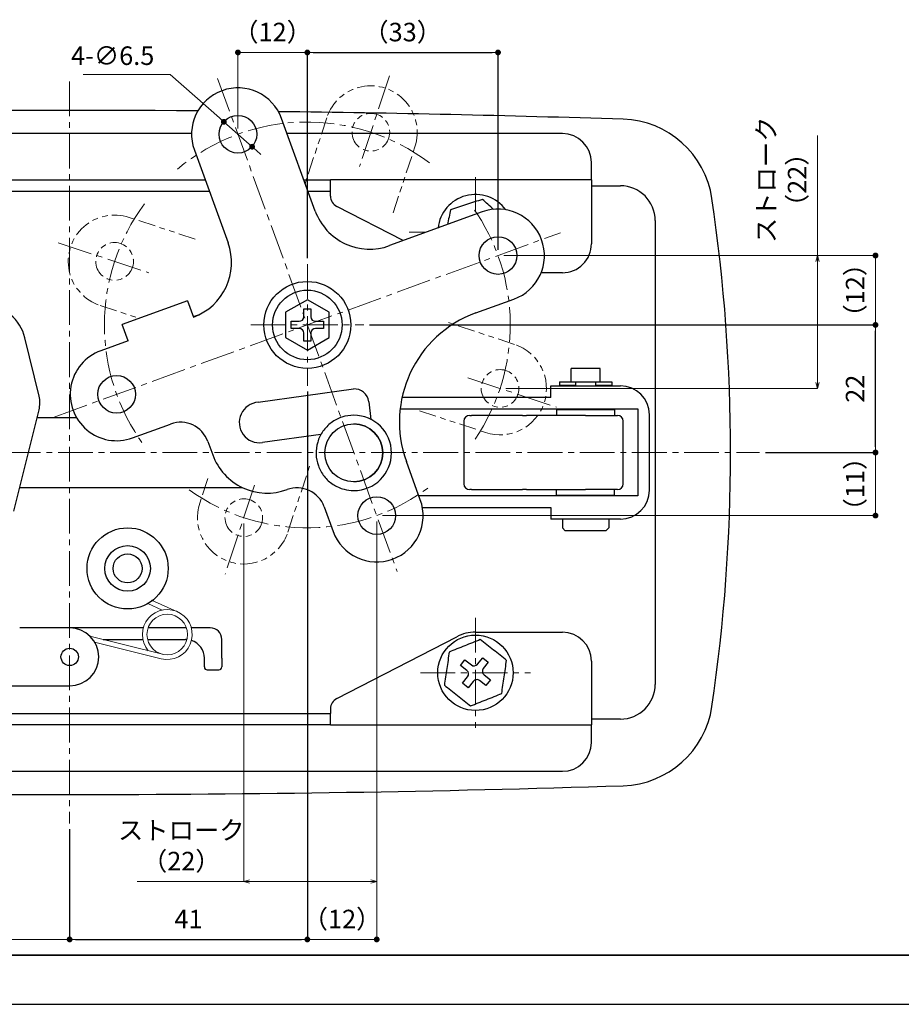
# Model space of a CAD drawing. Units: millimetres. Extents: x 427 to 1021, y 168 to 588.
# Drawn here: x 723 to 875, y 168 to 338 of the extents above; entities that cross this region are included whole.
import ezdxf

# ---------------------------------------------------------------- set-up
doc = ezdxf.new("R2010")
doc.units = ezdxf.units.MM
doc.header["$PDSIZE"] = -3
for name, pattern in [('ハッチング', [2, 1, 1]), ('中心線1', [18, 12, -2, 2, -2]), ('中線', [2, 1, 1]), ('寸法線', [2, 1, 1]), ('想像線1', [14.5, 6, -1.5, 2, -1.5, 2, -1.5]), ('細線', [2, 1, 1])]:
    doc.linetypes.add(name, pattern=pattern)
for name, color, linetype, lineweight in [('AM_11', 7, '想像線1', 13), ('AM_2', 7, '細線', 13), ('AM_5', 7, '寸法線', 20), ('AM_7', 7, '中心線1', 20), ('AM_8', 7, 'ハッチング', 20), ('waku', 7, 'Continuous', 35), ('画層12', 233, '中線', 30)]:
    doc.layers.add(name, color=color, linetype=linetype, lineweight=lineweight)
doc.layers.add('size', color=5, linetype='Continuous', lineweight=25, plot=False)
doc.styles.get("Standard").update_dxf_attribs({"font": 'romans.shx', "width": 0.7, "bigfont": 'extfont.shx'})
doc.dimstyles.new('SYS$0', dxfattribs={"dimtxt": 3.2, "dimasz": 1, "dimexe": 0, "dimexo": 1, "dimgap": 1.5, "dimtad": 1, "dimdsep": 46, "dimtxsty": 'STANDARD', "dimblk": 'DOT', "dimcen": 0, "dimclrd": 256, "dimclre": 256, "dimadec": 0, "dimazin": 2, "dimtp": 0.1, "dimtm": 0.1, "dimtfac": 0.71, "dimtmove": 0, "dimatfit": 3, "dimldrblk": 'OPEN30', "dimfxl": 1, "dimlwd": -1, "dimlwe": -1, "dimarcsym": 1})

# ---------------------------------------------------------------- blocks, each defined once
blk = doc.blocks.new('_Dot')
at = {"color": 0, "linetype": 'ByBlock', "lineweight": -2}
blk.add_line((-0.5, 0), (-1, 0), dxfattribs=at)
at = {"color": 0, "linetype": 'ByBlock', "const_width": 0.5}
blk.add_lwpolyline([(-0.25, 0, 1), (0.25, 0, 1)], format="xyb", close=True, dxfattribs=at)
blk = doc.blocks.new('*D16')
at = {"layer": 'AM_5', "transparency": 16777216}
for p, q in [((666.86, 221.67), (666.86, 179.16)), ((731.85, 198.16), (731.85, 179.16)), ((730.85, 179.16), (667.86, 179.16))]:
    blk.add_line(p, q, dxfattribs=at)
at = {"layer": 'Defpoints', "color": 0, "transparency": 16777216}
for p in [(666.86, 222.67), (731.85, 199.16), (666.86, 179.16)]:
    blk.add_point(p, dxfattribs=at)
at = {"layer": 'AM_5', "transparency": 16777216, "rotation": 180}
blk.add_blockref('_Dot', (666.86, 179.16), dxfattribs=at)
at = {"layer": 'AM_5', "transparency": 16777216}
blk.add_blockref('_Dot', (731.85, 179.16), dxfattribs=at)
at = {"layer": 'AM_5', "color": 0, "transparency": 16777216, "insert": (699.35, 182.26), "char_height": 3.2, "attachment_point": 5}
blk.add_mtext('65', dxfattribs=at)
blk = doc.blocks.new('_OPEN30')
at = {"color": 0, "linetype": 'ByBlock'}
for p, q in [((-1, 0.27), (0, 0)), ((0, 0), (-1, -0.27)), ((0, 0), (-1, 0))]:
    blk.add_line(p, q, dxfattribs=at)
blk = doc.blocks.new('*D34')
at = {"layer": 'AM_5', "transparency": 16777216}
for p, q in [((806.74, 297.13), (870.85, 297.13)), ((870.85, 296.13), (870.85, 286.16)), ((783.6, 285.16), (870.85, 285.16))]:
    blk.add_line(p, q, dxfattribs=at)
at = {"layer": 'Defpoints', "color": 0, "transparency": 16777216}
for p in [(805.74, 297.13), (782.6, 285.16), (870.85, 285.16)]:
    blk.add_point(p, dxfattribs=at)
at = {"layer": 'AM_5', "transparency": 16777216}
for p, rotation in [((870.85, 297.13), 90), ((870.85, 285.16), 270)]:
    blk.add_blockref('_Dot', p, dxfattribs=dict(at, rotation=rotation))
at = {"layer": 'AM_5', "color": 0, "transparency": 16777216, "insert": (867.75, 291.14), "char_height": 3.2, "attachment_point": 5, "rotation": 90}
blk.add_mtext('（12）', dxfattribs=at)
blk = doc.blocks.new('*D35')
at = {"layer": 'AM_5', "transparency": 16777216}
for p, q in [((772.85, 273.66), (772.85, 179.16)), ((784.82, 251.27), (784.82, 179.16)), ((783.82, 179.16), (773.85, 179.16))]:
    blk.add_line(p, q, dxfattribs=at)
at = {"layer": 'Defpoints', "color": 0, "transparency": 16777216}
for p in [(772.85, 274.66), (784.82, 252.27), (772.85, 179.16)]:
    blk.add_point(p, dxfattribs=at)
at = {"layer": 'AM_5', "transparency": 16777216, "rotation": 180}
blk.add_blockref('_Dot', (772.85, 179.16), dxfattribs=at)
at = {"layer": 'AM_5', "transparency": 16777216}
blk.add_blockref('_Dot', (784.82, 179.16), dxfattribs=at)
at = {"layer": 'AM_5', "color": 0, "transparency": 16777216, "insert": (778.84, 182.26), "char_height": 3.2, "attachment_point": 5}
blk.add_mtext('（12）', dxfattribs=at)
blk = doc.blocks.new('*D36')
at = {"layer": 'AM_5', "transparency": 16777216}
for p, q in [((761.89, 250.92), (761.89, 189.16)), ((784.82, 251.27), (784.82, 189.16)), ((761.89, 189.16), (743.49, 189.16)), ((783.82, 189.16), (762.89, 189.16))]:
    blk.add_line(p, q, dxfattribs=at)
at = {"layer": 'Defpoints', "color": 0, "transparency": 16777216}
for p in [(761.89, 251.92), (784.82, 252.27), (761.89, 189.16)]:
    blk.add_point(p, dxfattribs=at)
at = {"layer": 'AM_5', "transparency": 16777216, "rotation": 180}
blk.add_blockref('_OPEN30', (761.89, 189.16), dxfattribs=at)
at = {"layer": 'AM_5', "transparency": 16777216}
blk.add_blockref('_OPEN30', (784.82, 189.16), dxfattribs=at)
at = {"layer": 'AM_5', "color": 0, "transparency": 16777216, "insert": (751.11, 194.92), "char_height": 3.2, "attachment_point": 5}
blk.add_mtext('ストローク\\P（22）', dxfattribs=at)
blk = doc.blocks.new('*D37')
at = {"layer": 'AM_5', "transparency": 16777216}
for p, q in [((860.85, 297.12), (860.85, 317.82)), ((806.72, 297.12), (860.85, 297.12)), ((860.85, 275.2), (860.85, 296.12)), ((807.09, 274.2), (860.85, 274.2))]:
    blk.add_line(p, q, dxfattribs=at)
at = {"layer": 'Defpoints', "color": 0, "transparency": 16777216}
for p in [(805.72, 297.12), (860.85, 297.12), (806.09, 274.2)]:
    blk.add_point(p, dxfattribs=at)
at = {"layer": 'AM_5', "transparency": 16777216}
for p, rotation in [((860.85, 297.12), 90), ((860.85, 274.2), 270)]:
    blk.add_blockref('_OPEN30', p, dxfattribs=dict(at, rotation=rotation))
at = {"layer": 'AM_5', "color": 0, "transparency": 16777216, "insert": (855.08, 310.19), "char_height": 3.2, "attachment_point": 5, "rotation": 90}
blk.add_mtext('ストローク\\P（22）', dxfattribs=at)
blk = doc.blocks.new('*D38')
at = {"layer": 'AM_5', "transparency": 16777216}
for p, q in [((851.85, 263.16), (870.85, 263.16)), ((870.85, 262.16), (870.85, 253.27)), ((785.82, 252.27), (870.85, 252.27))]:
    blk.add_line(p, q, dxfattribs=at)
at = {"layer": 'Defpoints', "color": 0, "transparency": 16777216}
for p in [(850.85, 263.16), (784.82, 252.27), (870.85, 252.27)]:
    blk.add_point(p, dxfattribs=at)
at = {"layer": 'AM_5', "transparency": 16777216}
for p, rotation in [((870.85, 263.16), 90), ((870.85, 252.27), 270)]:
    blk.add_blockref('_Dot', p, dxfattribs=dict(at, rotation=rotation))
at = {"layer": 'AM_5', "color": 0, "transparency": 16777216, "insert": (867.75, 257.71), "char_height": 3.2, "attachment_point": 5, "rotation": 90}
blk.add_mtext('（11）', dxfattribs=at)
blk = doc.blocks.new('*D39')
at = {"layer": 'AM_5', "transparency": 16777216}
for p, q in [((760.88, 319.05), (760.88, 332.16)), ((771.85, 332.16), (761.88, 332.16)), ((772.85, 296.66), (772.85, 332.16))]:
    blk.add_line(p, q, dxfattribs=at)
at = {"layer": 'Defpoints', "color": 0, "transparency": 16777216}
for p in [(760.88, 332.16), (760.88, 318.05), (772.85, 295.66)]:
    blk.add_point(p, dxfattribs=at)
at = {"layer": 'AM_5', "transparency": 16777216, "rotation": 180}
blk.add_blockref('_Dot', (760.88, 332.16), dxfattribs=at)
at = {"layer": 'AM_5', "transparency": 16777216}
blk.add_blockref('_Dot', (772.85, 332.16), dxfattribs=at)
at = {"layer": 'AM_5', "color": 0, "transparency": 16777216, "insert": (766.86, 335.26), "char_height": 3.2, "attachment_point": 5}
blk.add_mtext('（12）', dxfattribs=at)

msp = doc.modelspace()

# ---------------------------------------------------------------- linework, layer by layer
at = {"layer": 'AM_11', "ltscale": 0.5}
for p, q in [((776.209, 320.9025), (772.4523, 309.5057)), ((787.648, 304.4967), (791.4048, 315.8935)), ((753.5103, 299.9557), (742.1136, 303.7124)), ((737.1046, 288.5167), (743.7527, 286.3253)), ((808.5948, 281.798), (797.198, 285.5547)), ((792.189, 270.359), (803.5858, 266.6023)), ((769.4903, 249.4122), (773.2471, 260.809)), ((755.7034, 258.695), (754.2946, 254.4212))]:
    msp.add_line(p, q, dxfattribs=at)
for centre in [(783.8069, 318.398), (739.6091, 296.1146), (806.0903, 274.2001), (761.8925, 251.9167)]:
    msp.add_circle(centre, 3.25, dxfattribs=at)
for centre, start, end in [((783.8069, 318.398), 341.756064, 161.756064), ((739.6091, 296.1146), 71.756064, 251.756064), ((806.0903, 274.2001), 251.756064, 71.756064), ((761.8925, 251.9167), 161.756064, 341.756064)]:
    msp.add_arc(centre, 8, start, end, dxfattribs=at)
at = {"layer": 'AM_2', "ltscale": 0.5}
for p, q in [((747.8384, 235.9669), (745.3327, 237.0854)), ((750.4456, 235.6793), (745.9801, 237.6725)), ((747.8431, 228.3574), (735.3364, 231.4876)), ((747.6489, 227.5814), (736.152, 230.4588))]:
    msp.add_line(p, q, dxfattribs=at)
msp.add_circle((748.6929, 231.7527), 3.5, dxfattribs=at)
msp.add_arc((748.6929, 231.7527), 4.3, 255.948552, 220.432568, dxfattribs=at)
at = {"layer": 'AM_5', "ltscale": 0.5}
for p, q in [((749.1791, 328.3652), (757.6915, 320.8577)), ((763.3165, 315.8969), (758.4415, 320.1963)), ((764.0664, 315.2354), (764.8164, 314.574))]:
    msp.add_line(p, q, dxfattribs=at)
at = {"layer": 'AM_7', "ltscale": 0.5}
for p, q in [((787.0157, 328.1325), (781.8523, 312.4683)), ((731.8497, 327.1573), (731.8497, 199.1573)), ((757.3733, 327.6782), (788.326, 242.6365)), ((801.8497, 310.6573), (801.8497, 304.2259)), ((729.1656, 269.2576), (816.5338, 301.0571)), ((790.4003, 301.1573), (793.4189, 301.1573)), ((729.8745, 299.3234), (745.5388, 294.1599)), ((772.8497, 295.6573), (772.8497, 274.6573)), ((763.0997, 285.1573), (782.5997, 285.1573)), ((800.5113, 276.0391), (815.8249, 270.9913)), ((612.8497, 263.1573), (850.8497, 263.1573)), ((763.7315, 257.4957), (758.6836, 242.1822)), ((801.8497, 234.6573), (801.8497, 215.6573)), ((792.3497, 225.1573), (811.3497, 225.1573))]:
    msp.add_line(p, q, dxfattribs=at)
for start, end in [(52.961559, 129.812452), (143.364121, 216.396835), (325.723139, 35.4149), (234.356622, 307.621646)]:
    msp.add_arc((772.8497, 285.1573), 35, start, end, dxfattribs=at)
at = {"layer": 'AM_8', "ltscale": 0.5}
msp.add_line((749.1791, 328.3652), (734.1791, 328.3652), dxfattribs=at)
at = {"layer": 'size'}
msp.add_line((427.2354, 167.9681), (1021.2354, 167.9681), dxfattribs=at)
at = {"layer": 'waku'}
msp.add_line((438.7354, 176.4681), (1009.7354, 176.4681), dxfattribs=at)
at = {"layer": '画層12'}
for p, q in [((774.2109, 304.808), (768.3965, 320.7828)), ((752.8797, 318.1573), (646.8497, 318.1573)), ((816.8497, 318.1573), (769.3521, 318.1573)), ((753.3614, 315.3104), (759.1758, 299.3357)), ((821.8497, 310.1573), (821.8497, 313.1573)), ((686.8497, 310.1573), (755.237, 310.1573)), ((772.2639, 310.1573), (776.8497, 310.1573)), ((821.8497, 310.1573), (776.8497, 310.1573)), ((776.8497, 308.1573), (776.8497, 310.1573)), ((821.8497, 310.1573), (821.8497, 308.1573)), ((821.8497, 309.1573), (826.8497, 309.1573)), ((755.9649, 308.1573), (686.8497, 308.1573)), ((776.8497, 308.1573), (772.9918, 308.1573)), ((776.8497, 307.3771), (776.8497, 308.1573)), ((821.8497, 308.1573), (821.8497, 299.155)), ((789.4001, 299.6946), (777.9341, 305.599)), ((803.0028, 304.6456), (787.028, 298.8313)), ((832.8497, 303.1573), (832.8497, 223.1573)), ((816.8489, 294.155), (813.1662, 294.1556)), ((752.173, 289.3376), (740.8967, 285.2334)), ((752.173, 289.3376), (753.1991, 286.5185)), ((772.8497, 289.5073), (769.0825, 287.3323)), ((776.6169, 287.3323), (772.8497, 289.5073)), ((801.8972, 287.2164), (808.4751, 289.6105)), ((769.0825, 287.3323), (769.0825, 282.9823)), ((772.2285, 287.9526), (773.4709, 287.9526)), ((772.2285, 286.555), (772.2285, 287.9526)), ((773.4709, 287.9526), (773.4709, 286.555)), ((776.6169, 282.9823), (776.6169, 287.3323)), ((754.0169, 286.8579), (753.1857, 286.5554)), ((770.0544, 285.7785), (771.4521, 285.7785)), ((770.0544, 284.5362), (770.0544, 285.7785)), ((774.2473, 285.7785), (775.6449, 285.7785)), ((775.6449, 285.7785), (775.6449, 284.5362)), ((741.9227, 282.4143), (740.8967, 285.2334)), ((771.4521, 284.5362), (770.0544, 284.5362)), ((772.2285, 282.3621), (772.2285, 283.7597)), ((773.4709, 283.7597), (773.4709, 282.3621)), ((775.6449, 284.5362), (774.2473, 284.5362)), ((726.5753, 272.8861), (724.138, 282.9266)), ((741.9227, 282.4143), (737.2243, 280.7042)), ((769.0825, 282.9823), (772.8497, 280.8073)), ((773.4709, 282.3621), (772.2285, 282.3621)), ((772.8497, 280.8073), (776.6169, 282.9823)), ((823.3497, 277.6573), (818.3497, 277.6573)), ((818.3497, 275.3573), (818.3497, 277.6573)), ((823.3497, 275.3573), (823.3497, 277.6573)), ((816.3497, 275.3573), (818.3522, 275.3573)), ((816.3497, 275.3573), (816.3497, 274.7573)), ((818.3522, 275.3573), (819.1297, 275.3573)), ((819.1297, 275.3573), (822.5697, 275.3573)), ((819.1297, 275.3573), (819.1297, 274.7573)), ((822.5697, 275.3573), (822.5697, 274.7573)), ((822.5697, 275.3573), (823.3472, 275.3573)), ((823.3472, 275.3573), (825.3497, 275.3573)), ((825.3497, 275.3573), (825.3497, 274.7573)), ((764.3659, 271.8155), (780.7957, 274.1121)), ((814.8497, 274.6573), (826.8497, 274.6573)), ((814.8497, 272.6573), (814.8497, 274.6573)), ((816.3497, 274.7573), (818.3522, 274.7573)), ((818.3522, 274.7573), (819.1297, 274.7573)), ((818.8497, 274.6573), (818.8497, 274.7573)), ((822.5697, 274.7573), (823.3472, 274.7573)), ((822.8497, 274.6573), (822.8497, 274.7573)), ((823.3472, 274.7573), (825.3497, 274.7573)), ((783.4519, 271.9191), (783.8224, 268.8639)), ((814.8497, 272.6573), (789.1911, 272.6573)), ((722.233, 253.0323), (726.5691, 270.5022)), ((788.8629, 270.6573), (829.8497, 270.6573)), ((815.8497, 270.5573), (825.8497, 270.5573)), ((815.8497, 270.5573), (815.8497, 269.5573)), ((818.3497, 270.5573), (818.3497, 270.6573)), ((823.3497, 270.5573), (823.3497, 270.6573)), ((824.8497, 270.5573), (824.8497, 270.6573)), ((825.8497, 270.5573), (825.8497, 269.5573)), ((829.8497, 270.6573), (829.8497, 255.6573)), ((733.0697, 269.1224), (726.2282, 269.1287)), ((780.8589, 269.5787), (780.859, 269.5787)), ((799.8497, 268.5573), (799.8497, 257.7573)), ((800.8497, 269.5573), (801.1426, 269.5573)), ((809.971, 269.5573), (801.1426, 269.5573)), ((809.971, 269.5573), (810.6781, 269.5573)), ((820.8497, 269.5573), (810.6781, 269.5573)), ((820.8497, 269.5573), (826.3497, 269.5573)), ((827.3497, 257.7573), (827.3497, 268.5573)), ((831.8497, 256.6573), (831.8497, 269.6573)), ((742.6966, 265.6691), (749.2745, 268.0632)), ((780.8588, 268.0787), (780.8589, 268.0787)), ((755.683, 265.0749), (756.5381, 262.7256)), ((775.1961, 266.2697), (765.0946, 264.8578)), ((792.3379, 255.0043), (789.9438, 261.5821)), ((723.2505, 257.1314), (756.5078, 257.101)), ((756.5078, 257.101), (761.68, 257.0962)), ((780.8588, 258.0787), (780.8589, 258.0787)), ((780.8589, 256.5787), (780.859, 256.5787)), ((801.1426, 256.7573), (800.8497, 256.7573)), ((801.1426, 256.7573), (809.971, 256.7573)), ((810.6781, 256.7573), (809.971, 256.7573)), ((810.6781, 256.7573), (820.8497, 256.7573)), ((815.8497, 255.7573), (815.8497, 256.7573)), ((826.3497, 256.7573), (820.8497, 256.7573)), ((825.8497, 255.7573), (825.8497, 256.7573)), ((829.8497, 255.6573), (792.1002, 255.6573)), ((825.8497, 255.7573), (815.8497, 255.7573)), ((818.3497, 255.6573), (818.3497, 255.7573)), ((823.3497, 255.6573), (823.3497, 255.7573)), ((824.8497, 255.6573), (824.8497, 255.7573)), ((775.7638, 253.7606), (777.3028, 249.5319)), ((792.6988, 253.6573), (814.8497, 253.6573)), ((814.8497, 253.6573), (814.8497, 251.6573)), ((826.8497, 251.6573), (814.8497, 251.6573)), ((816.8497, 251.6573), (816.8497, 250.1573)), ((824.8497, 251.6573), (824.8497, 250.1573)), ((817.3497, 249.6573), (816.8497, 250.1573)), ((824.3497, 249.6573), (824.8497, 250.1573)), ((824.3497, 249.6573), (817.3497, 249.6573)), ((731.8572, 232.8939), (723.2355, 232.8889)), ((744.5508, 232.9073), (727.5997, 232.9073)), ((751.997, 232.9073), (745.3889, 232.9073)), ((756.0997, 232.9073), (752.835, 232.9073)), ((777.9341, 220.7157), (798.645, 231.3807)), ((801.8497, 232.1573), (816.8497, 232.1573)), ((737.6549, 230.9073), (744.4768, 230.9073)), ((745.2965, 230.9073), (751.8497, 230.9073)), ((758.0997, 227.6573), (758.0997, 230.9073)), ((755.0997, 226.1573), (755.0997, 227.6573)), ((758.0997, 227.6573), (758.0997, 226.1573)), ((802.2282, 226.6392), (803.0943, 227.7361)), ((803.0943, 227.7361), (804.0694, 226.9663)), ((799.2709, 226.402), (800.0408, 227.377)), ((800.3678, 225.5359), (799.2709, 226.402)), ((800.0408, 227.377), (801.1377, 226.511)), ((804.0694, 226.9663), (803.2033, 225.8694)), ((821.8497, 227.1573), (821.8497, 218.1573)), ((755.5997, 225.6573), (757.5997, 225.6573)), ((799.63, 223.3484), (800.4961, 224.4453)), ((803.3315, 224.7788), (804.4285, 223.9127)), ((657.5615, 222.8511), (731.8635, 222.8939)), ((800.605, 222.5786), (799.63, 223.3484)), ((801.4711, 223.6755), (800.605, 222.5786)), ((803.6586, 222.9377), (802.5617, 223.8037)), ((804.4285, 223.9127), (803.6586, 222.9377)), ((686.8497, 218.1573), (776.8497, 218.1573)), ((776.8497, 218.9376), (776.8497, 218.1573)), ((776.8497, 216.1573), (776.8497, 218.1573)), ((821.8497, 218.1573), (821.8497, 216.1573)), ((776.8497, 216.1573), (686.8497, 216.1573)), ((776.8497, 216.1573), (821.8497, 216.1573)), ((826.8497, 217.1573), (821.8497, 217.1573)), ((821.8497, 213.1573), (821.8497, 216.1573)), ((646.8497, 208.1573), (816.8497, 208.1573))]:
    msp.add_line(p, q, dxfattribs=at)
at = {"layer": '画層12', "lineweight": 13}
msp.add_line((727.5997, 232.9073), (727.5997, 232.8914), dxfattribs=at)
at = {"layer": '画層12'}
for centre, radius in [((760.879, 318.0466), 3.25), ((805.7389, 297.1281), 3.25), ((772.8497, 285.1573), 7.5), ((772.8497, 285.1573), 6), ((739.9604, 273.1866), 3.25), ((780.8588, 263.0787), 5), ((784.8204, 252.2681), 3.25), ((741.8497, 243.1573), 7), ((741.8497, 243.1573), 3.9249), ((741.8497, 243.1573), 2.5), ((801.8497, 225.1573), 6.5), ((731.86, 227.8939), 1.5)]:
    msp.add_circle(centre, radius, dxfattribs=at)
for centre, radius, start, end in [((760.879, 318.0466), 8, 20, 200), ((816.8497, 313.1573), 5, 0, 90), ((826.8497, 303.1573), 6, 0, 90), ((801.8497, 301.1573), 6.5, 36.400277, 173.665193), ((778.8497, 307.3771), 2, 180, 242.754118), ((544.8497, 263.1573), 301, 351.629389, 8.370611), ((783.6078, 308.2282), 10, 200, 290), ((805.7389, 297.1281), 8, 290, 110), ((749.7789, 295.9155), 10, 290, 20), ((816.8497, 299.155), 5, 269.990956, 0), ((716.8497, 281.1573), 7.5, 13.644324, 232.482467), ((808.7376, 268.4225), 20, 110, 200), ((771.4521, 286.555), 0.7765, 270, 0), ((774.2473, 286.555), 0.7765, 180, 270), ((771.4521, 283.7597), 0.7765, 0, 90), ((774.2473, 283.7597), 0.7765, 90, 180), ((739.9604, 273.1866), 8, 110, 290), ((780.9701, 271.6182), 2.5, 6.914648, 94), ((826.8497, 269.6573), 5, 0, 90), ((721.7164, 271.7067), 5, 346.060645, 13.644324), ((764.6101, 268.3241), 3.5, 94, 277.957208), ((750.9846, 263.3648), 5, 20, 110), ((780.859, 263.0787), 6.5, 270, 90), ((800.8497, 268.5573), 1, 90, 180), ((826.3497, 268.5573), 1, 0, 90), ((780.8589, 263.0787), 5, 270, 90), ((765.935, 266.1458), 10, 200, 290), ((771.0653, 252.0505), 5, 20, 110), ((800.8497, 257.7573), 1, 180, 270), ((826.3497, 257.7573), 1, 270, 0), ((826.8497, 256.6573), 5, 270, 0), ((784.8204, 252.2681), 8, 200, 20), ((727.5997, 230.9073), 2, 90, 97.268493), ((731.86, 227.8939), 5, 270.040084, 90.033007), ((756.0997, 230.9073), 2, 0, 90), ((801.8497, 225.1573), 7, 90, 117.245882), ((816.8497, 227.1573), 5, 0, 90), ((751.8497, 227.6573), 3.25, 85.81036, 90), ((751.8497, 227.6573), 3.25, 0, 71.656544), ((755.5997, 226.1573), 0.5, 180, 270), ((757.5997, 226.1573), 0.5, 270, 0), ((801.6188, 227.1204), 0.7765, 231.707086, 321.707086), ((799.8867, 224.9265), 0.7765, 321.707086, 51.707086), ((803.8127, 225.3882), 0.7765, 141.707086, 231.707086), ((802.0805, 223.1943), 0.7765, 51.707086, 141.707086), ((826.8497, 223.1573), 6, 270, 0), ((778.8497, 218.9376), 2, 117.245882, 180), ((826.8136, 221.6683), 16, 271.823099, 351.629389), ((816.8497, 213.1573), 5, 270, 0)]:
    msp.add_arc(centre, radius, start, end, dxfattribs=at)
at = {"layer": '画層12', "ltscale": 0.5}
for centre, radius, start, end in [((731.8497, -2678.8427), 3001, 89.5777131, 91.8230991), ((731.8497, -2678.8427), 3001, 88.1769009, 89.3123333), ((826.8136, 304.6464), 16, 8.370611, 88.176901), ((731.8497, 3205.1573), 3001, 268.1769009, 271.8230991)]:
    msp.add_arc(centre, radius, start, end, dxfattribs=at)
at = {"layer": '画層12', "lineweight": 13}
msp.add_arc((780.8589, 263.0787), 6.5, 270, 90, dxfattribs=at)
at = {"layer": '画層12'}
for points, knots in [([(803.0505, 306.8046), (802.2205, 306.535), (801.1821, 306.1977), (800.305, 305.9128), (799.4279, 305.6278), (798.3895, 305.2906), (797.5595, 305.0209)], [-0.276671628, -0.276671628, -0.276671628, -0.276671628, 0, 0, 0, 0.276671628, 0.276671628, 0.276671628, 0.276671628]), ([(780.8589, 269.5787), (780.1656, 269.5787), (779.4724, 269.4668), (778.1561, 269.0306), (777.5332, 268.7064), (776.421, 267.8783), (775.9318, 267.3746), (775.1365, 266.2386), (774.8306, 265.6066), (774.433, 264.2781), (774.3414, 263.582), (774.3819, 262.1959), (774.514, 261.5062), (774.9884, 260.2033), (775.3307, 259.5902), (776.191, 258.5026), (776.7087, 258.0283), (777.8674, 257.2665), (778.5081, 256.9792), (779.7254, 256.6533), (780.2921, 256.5787), (780.8589, 256.5787)], [3.19384128, 3.19384128, 3.19384128, 3.19384128, 3.51384128, 3.51384128, 3.83384128, 3.83384128, 4.15384128, 4.15384128, 4.47384128, 4.47384128, 4.79384128, 4.79384128, 5.11384128, 5.11384128, 5.43384128, 5.43384128, 5.75384128, 5.75384128, 6.07384128, 6.07384128, 6.33543393, 6.33543393, 6.33543393, 6.33543393]), ([(802.6824, 230.8705), (801.8716, 230.5477), (800.8572, 230.1439), (800.0004, 229.8028), (799.1435, 229.4617), (798.1292, 229.0579), (797.3183, 228.7351)], [-0.276671628, -0.276671628, -0.276671628, -0.276671628, 0, 0, 0, 0.276671628, 0.276671628, 0.276671628, 0.276671628]), ([(807.2138, 227.2927), (806.5288, 227.8336), (805.6719, 228.5101), (804.9481, 229.0816), (804.2243, 229.6531), (803.3674, 230.3297), (802.6824, 230.8705)], [-0.276671628, -0.276671628, -0.276671628, -0.276671628, 0, 0, 0, 0.276671628, 0.276671628, 0.276671628, 0.276671628]), ([(797.3183, 228.7351), (797.1925, 227.8715), (797.035, 226.7911), (796.902, 225.8785), (796.7689, 224.9659), (796.6115, 223.8856), (796.4856, 223.022)], [-0.276671628, -0.276671628, -0.276671628, -0.276671628, 0, 0, 0, 0.276671628, 0.276671628, 0.276671628, 0.276671628]), ([(806.381, 221.5796), (806.5069, 222.4432), (806.6644, 223.5236), (806.7974, 224.4362), (806.9304, 225.3488), (807.0879, 226.4291), (807.2138, 227.2927)], [-0.276671628, -0.276671628, -0.276671628, -0.276671628, 0, 0, 0, 0.276671628, 0.276671628, 0.276671628, 0.276671628]), ([(796.4856, 223.022), (797.1706, 222.4811), (798.0275, 221.8046), (798.7513, 221.2331), (799.4751, 220.6616), (800.332, 219.985), (801.017, 219.4442)], [-0.276671628, -0.276671628, -0.276671628, -0.276671628, 0, 0, 0, 0.276671628, 0.276671628, 0.276671628, 0.276671628]), ([(801.017, 219.4442), (801.8278, 219.767), (802.8422, 220.1708), (803.699, 220.5119), (804.5558, 220.853), (805.5702, 221.2568), (806.381, 221.5796)], [-0.276671628, -0.276671628, -0.276671628, -0.276671628, 0, 0, 0, 0.276671628, 0.276671628, 0.276671628, 0.276671628])]:
    msp.add_open_spline(points, degree=3, knots=knots, dxfattribs=at)
for points in [[(804.955, 305.0896), (804.3261, 305.6559), (803.6246, 306.2876), (803.0505, 306.8046)], [(797.5595, 305.0209), (797.3957, 304.2509), (797.1949, 303.3065), (797.0163, 302.4667)]]:
    msp.add_open_spline(points, degree=3, dxfattribs=at)

# ---------------------------------------------------------------- block references
at = {"layer": 'AM_5', "ltscale": 0.5}
for p, rotation in [((758.4415, 320.1963), 318.5896207045043), ((763.3165, 315.8969), 138.5896207045043)]:
    msp.add_blockref('_Dot', p, dxfattribs=dict(at, rotation=rotation))

# ---------------------------------------------------------------- texts
at = {"layer": 'AM_5', "insert": (746.4569, 329.0013), "char_height": 3.2, "attachment_point": 9}
msp.add_mtext('4-∅6.5', dxfattribs=at)

# ---------------------------------------------------------------- dimensions: what is measured, and where the dimension line sits
at = {"layer": 'AM_5'}
dim = msp.add_linear_dim(base=(760.879, 332.1573), p1=(772.8497, 295.6573), p2=(760.879, 318.0466), text='（<>）', dimstyle='SYS$0', override={"dimdec": 1, "dimadec": 2, "dimtp": 0.03, "dimtm": 0.03}, dxfattribs=at)
dim.commit()
dim.dimension.update_dxf_attribs({"geometry": '*D39', "text_midpoint": (766.8643, 335.2573)})
msp.add_linear_dim(base=(805.7389, 332.1573), p1=(772.8497, 295.6573), p2=(805.7389, 297.1281), text='（<>）', dimstyle='SYS$0', override={"dimdec": 0, "dimadec": 2, "dimtp": 0.03, "dimtm": 0.03}, dxfattribs=at).render()
dim = msp.add_linear_dim(base=(860.8497, 297.1224), p1=(806.0903, 274.2001), p2=(805.7235, 297.1224), angle=270, text='ストローク\\P（22）', dimstyle='SYS$0', override={"dimblk": 'OPEN30'}, dxfattribs=at)
dim.commit()
dim.dimension.update_dxf_attribs({"geometry": '*D37', "text_midpoint": (860.8497, 310.1933), "dimtype": 160})
for base, p1, p2, angle, override, picture, middle in [((870.8497, 285.1573), (805.7389, 297.1281), (782.5997, 285.1573), 270, {"dimdec": 1}, '*D34', (867.7497, 291.1427)), ((772.8497, 179.1573), (784.8204, 252.2681), (772.8497, 274.6573), 180, {"dimdec": 1}, '*D35', (778.835, 182.2573)), ((870.8497, 252.2681), (850.8497, 263.1573), (784.8204, 252.2681), 90, {"dimdec": 0, "dimadec": 2, "dimtp": 0.03, "dimtm": 0.03}, '*D38', (867.7497, 257.7127))]:
    dim = msp.add_linear_dim(base=base, p1=p1, p2=p2, angle=angle, text='（<>）', dimstyle='SYS$0', override=override, dxfattribs=at)
    dim.commit()
    dim.dimension.update_dxf_attribs({"geometry": picture, "text_midpoint": middle})
msp.add_linear_dim(base=(870.8497, 285.1573), p1=(850.8497, 263.1573), p2=(782.5997, 285.1573), angle=90, dimstyle='SYS$0', dxfattribs=at).render()
msp.add_linear_dim(base=(772.8497, 179.1573), p1=(731.8497, 199.1573), p2=(772.8497, 274.6573), dimstyle='SYS$0', dxfattribs=at).render()
dim = msp.add_linear_dim(base=(761.8925, 189.1573), p1=(784.8204, 252.2681), p2=(761.8925, 251.9167), text='ストローク\\P（22）', dimstyle='SYS$0', override={"dimblk": 'OPEN30'}, dxfattribs=at)
dim.commit()
dim.dimension.update_dxf_attribs({"geometry": '*D36', "text_midpoint": (751.1088, 189.1573), "dimtype": 160})
dim = msp.add_linear_dim(base=(666.8572, 179.1573), p1=(731.8497, 199.1573), p2=(666.8572, 222.672), dimstyle='SYS$0', override={"dimdec": 0}, dxfattribs=at)
dim.commit()
dim.dimension.update_dxf_attribs({"geometry": '*D16', "text_midpoint": (699.3534, 182.2573)})

doc.saveas('drawing.dxf')
